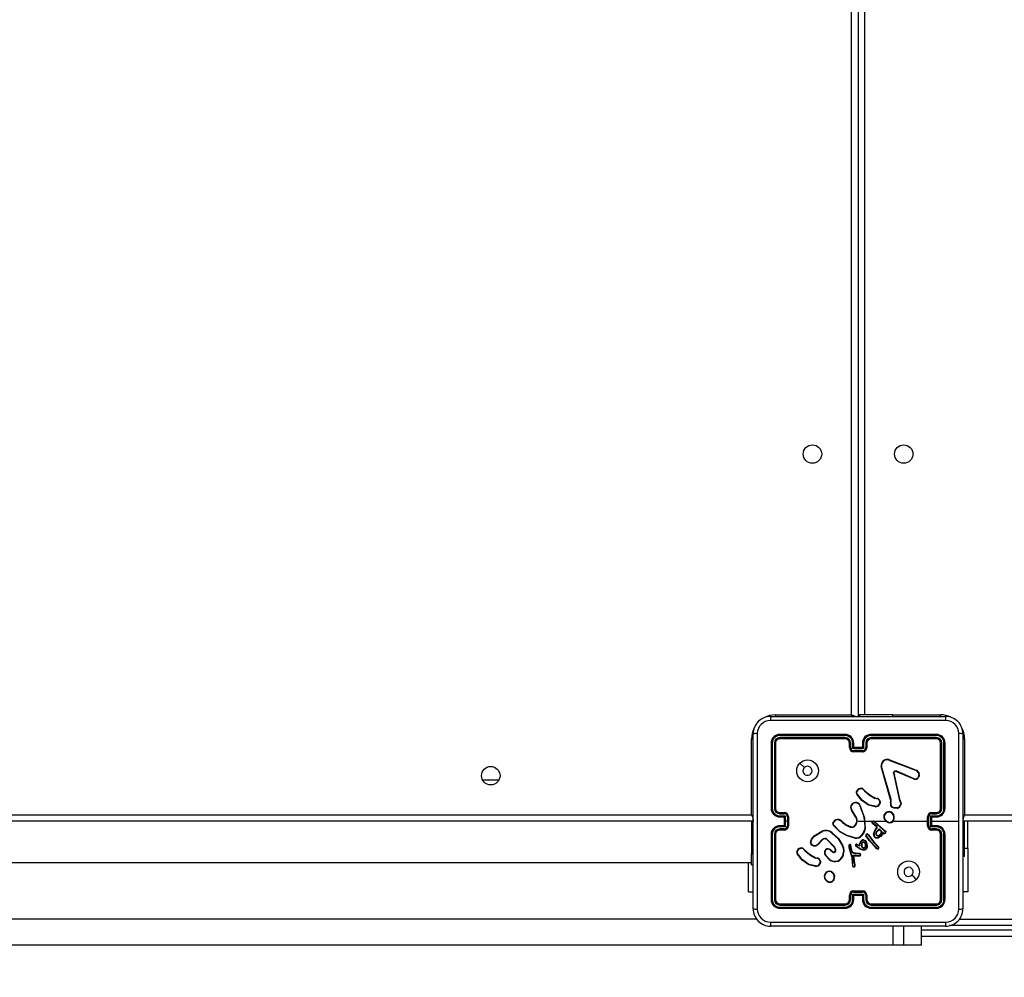
# Model space of a CAD drawing. Units: millimetres. Extents: x -4088 to -1533, y -1429 to -23.
# Drawn here: x -2403 to -2358, y -735 to -691 of the extents above; entities that cross this region are included whole.
import ezdxf

# ---------------------------------------------------------------- set-up
doc = ezdxf.new("R2010")
doc.units = ezdxf.units.MM
doc.header["$LTSCALE"] = 20
doc.header["$PDSIZE"] = -1
doc.layers.add('VP-DIM', color=7, linetype='Continuous')
doc.layers.add('VP-EQ', color=7, linetype='Continuous', true_color=0x8a3492)
doc.dimstyles.get("Standard").update_dxf_attribs({"dimtxt": 14, "dimasz": 20, "dimexe": 20, "dimexo": 50, "dimgap": 20, "dimtad": 0, "dimdec": 0, "dimzin": 0, "dimdsep": 46, "dimtxsty": 'Standard', "dimcen": -0.09, "dimadec": 0, "dimazin": 0, "dimtfac": 1, "dimtdec": 4, "dimtofl": 0, "dimtmove": 0, "dimatfit": 3, "dimfxl": 70, "dimfxlon": 1, "dimtolj": 1, "dimtzin": 0, "dimarcsym": 0})

# ---------------------------------------------------------------- blocks, each defined once
blk = doc.blocks.new('*D21')
at = {"layer": 'Defpoints', "color": 0}
for p in [(-1883.062, -43.19), (-3745.147, -801.421), (-1883.062, -839.171)]:
    blk.add_point(p, dxfattribs=at)
at = {"layer": 'VP-DIM', "color": 0, "lineweight": -2}
for p, q in [((-3745.147, -113.19), (-3745.147, -23.19)), ((-1883.062, -113.19), (-1883.062, -23.19)), ((-3725.147, -43.19), (-2857.438, -43.19)), ((-1903.062, -43.19), (-2770.771, -43.19))]:
    blk.add_line(p, q, dxfattribs=at)
at = {"layer": 'VP-DIM', "color": 0}
for points in [[(-3725.147, -39.856), (-3725.147, -46.523), (-3745.147, -43.19)], [(-1903.062, -46.523), (-1903.062, -39.856), (-1883.062, -43.19)]]:
    blk.add_solid(points, dxfattribs=at)
at = {"layer": 'VP-DIM', "color": 0, "insert": (-2814.105, -43.19), "char_height": 14, "attachment_point": 5}
blk.add_mtext('\\A1;1862', dxfattribs=at)
blk = doc.blocks.new('*D22')
at = {"layer": 'Defpoints', "color": 0}
for p in [(-2033.062, -143.871), (-3545.157, -800.668), (-2033.062, -838.421)]:
    blk.add_point(p, dxfattribs=at)
at = {"layer": 'VP-DIM', "color": 0, "lineweight": -2}
for p, q in [((-3545.157, -213.871), (-3545.157, -123.871)), ((-2033.062, -213.871), (-2033.062, -123.871)), ((-3525.157, -143.871), (-2830.11, -143.871)), ((-2053.062, -143.871), (-2748.11, -143.871))]:
    blk.add_line(p, q, dxfattribs=at)
at = {"layer": 'VP-DIM', "color": 0}
for points in [[(-3525.157, -140.538), (-3525.157, -147.205), (-3545.157, -143.871)], [(-2053.062, -147.205), (-2053.062, -140.538), (-2033.062, -143.871)]]:
    blk.add_solid(points, dxfattribs=at)
at = {"layer": 'VP-DIM', "color": 0, "insert": (-2789.11, -143.871), "char_height": 14, "attachment_point": 5}
blk.add_mtext('\\A1;1512', dxfattribs=at)
blk = doc.blocks.new('*D23')
at = {"layer": 'Defpoints', "color": 0}
for p in [(-2896.593, -447.427), (-2378.517, -1229.416), (-1684.067, -1229.416)]:
    blk.add_point(p, dxfattribs=at)
at = {"layer": 'VP-DIM', "color": 0, "lineweight": -2}
for p, q in [((-1754.067, -447.427), (-1664.067, -447.427)), ((-1684.067, -467.427), (-1684.067, -799.755)), ((-1684.067, -1209.416), (-1684.067, -877.088)), ((-1754.067, -1229.416), (-1664.067, -1229.416))]:
    blk.add_line(p, q, dxfattribs=at)
at = {"layer": 'VP-DIM', "color": 0}
for points in [[(-1680.734, -467.427), (-1687.401, -467.427), (-1684.067, -447.427)], [(-1687.401, -1209.416), (-1680.734, -1209.416), (-1684.067, -1229.416)]]:
    blk.add_solid(points, dxfattribs=at)
at = {"layer": 'VP-DIM', "color": 0, "insert": (-1684.067, -838.421), "char_height": 14, "attachment_point": 5, "rotation": 90}
blk.add_mtext('\\A1;782', dxfattribs=at)
blk = doc.blocks.new('*D24')
at = {"layer": 'Defpoints', "color": 0}
for p in [(-2919.417, -247.427), (-2401.417, -1429.416), (-1553.327, -1429.416)]:
    blk.add_point(p, dxfattribs=at)
at = {"layer": 'VP-DIM', "color": 0, "lineweight": -2}
for p, q in [((-1623.327, -247.427), (-1533.327, -247.427)), ((-1553.327, -267.427), (-1553.327, -797.421)), ((-1553.327, -1409.416), (-1553.327, -879.421)), ((-1623.327, -1429.416), (-1533.327, -1429.416))]:
    blk.add_line(p, q, dxfattribs=at)
at = {"layer": 'VP-DIM', "color": 0}
for points in [[(-1549.994, -267.427), (-1556.661, -267.427), (-1553.327, -247.427)], [(-1556.661, -1409.416), (-1549.994, -1409.416), (-1553.327, -1429.416)]]:
    blk.add_solid(points, dxfattribs=at)
at = {"layer": 'VP-DIM', "color": 0, "insert": (-1553.327, -838.421), "char_height": 14, "attachment_point": 5, "rotation": 90}
blk.add_mtext('\\A1;1182', dxfattribs=at)
blk = doc.blocks.new('1418x2')
at = {"layer": 'VP-EQ', "color": 0, "linetype": 'Continuous', "lineweight": 25}
for p, q in [((-611.511, -2218.047), (-611.511, -2154.647)), ((-611.211, -2154.647), (-611.211, -2218.122)), ((-610.911, -2154.647), (-610.911, -2218.047)), ((-615.236, -2218.122), (-607.186, -2218.122)), ((-615.011, -2218.047), (-611.511, -2218.047)), ((-615.011, -2218.047), (-615.011, -2218.123)), ((-611.14, -2218.047), (-611.211, -2218.047)), ((-611.14, -2218.047), (-611.14, -2218.122)), ((-609.611, -2218.047), (-611.14, -2218.047)), ((-609.611, -2218.122), (-609.611, -2218.047)), ((-609.611, -2218.047), (-607.411, -2218.047)), ((-607.411, -2218.123), (-607.411, -2218.047)), ((-616.036, -2226.972), (-616.036, -2218.922)), ((-611.811, -2218.994), (-614.813, -2218.994)), ((-611.811, -2218.947), (-614.811, -2218.947)), ((-607.611, -2218.947), (-610.611, -2218.947)), ((-607.608, -2218.994), (-610.61, -2218.994)), ((-606.386, -2218.922), (-606.386, -2226.972)), ((-616.111, -2222.647), (-616.111, -2219.147)), ((-616.111, -2219.147), (-616.035, -2219.147)), ((-615.211, -2219.347), (-615.211, -2222.347)), ((-615.163, -2219.345), (-615.163, -2222.347)), ((-615.063, -2219.345), (-615.063, -2222.347)), ((-615.011, -2219.347), (-615.011, -2222.347)), ((-611.811, -2219.095), (-614.813, -2219.094)), ((-611.811, -2219.147), (-614.811, -2219.147)), ((-611.611, -2219.547), (-611.611, -2219.347)), ((-611.561, -2219.545), (-611.561, -2219.345)), ((-611.461, -2219.595), (-611.461, -2219.345)), ((-611.411, -2219.547), (-611.411, -2219.347)), ((-611.011, -2219.347), (-611.011, -2219.547)), ((-610.961, -2219.345), (-610.961, -2219.595)), ((-610.861, -2219.345), (-610.861, -2219.545)), ((-610.811, -2219.347), (-610.811, -2219.547)), ((-607.611, -2219.147), (-610.611, -2219.147)), ((-607.608, -2219.094), (-610.61, -2219.095)), ((-607.411, -2222.347), (-607.411, -2219.347)), ((-607.358, -2222.347), (-607.358, -2219.345)), ((-607.258, -2222.347), (-607.258, -2219.345)), ((-607.211, -2222.347), (-607.211, -2219.347)), ((-606.387, -2219.147), (-606.311, -2219.147)), ((-606.311, -2219.147), (-606.311, -2222.647)), ((-610.961, -2219.595), (-611.461, -2219.595)), ((-611.411, -2219.547), (-611.411, -2219.547)), ((-611.011, -2219.547), (-611.411, -2219.547)), ((-611.011, -2219.695), (-611.411, -2219.695)), ((-611.011, -2219.747), (-611.411, -2219.747)), ((-611.011, -2219.547), (-611.011, -2219.547)), ((-613.889, -2220.269), (-613.684, -2220.473)), ((-609.694, -2221.944), (-610.127, -2220.423)), ((-609.801, -2220.125), (-608.568, -2220.588)), ((-609.795, -2220.107), (-608.562, -2220.57)), ((-609.714, -2221.95), (-610.147, -2220.429)), ((-609.579, -2220.727), (-609.328, -2221.934)), ((-609.559, -2220.724), (-609.309, -2221.93)), ((-608.634, -2221.003), (-609.471, -2220.647)), ((-608.627, -2220.984), (-609.463, -2220.628)), ((-608.486, -2220.648), (-608.419, -2220.759)), ((-608.471, -2220.636), (-608.401, -2220.752)), ((-627.736, -2221.047), (-628.486, -2221.047)), ((-610.993, -2221.474), (-610.916, -2221.551)), ((-610.978, -2221.461), (-610.902, -2221.537)), ((-610.73, -2222.183), (-610.738, -2222.202)), ((-610.421, -2222.274), (-610.738, -2222.202)), ((-610.419, -2222.254), (-610.73, -2222.183)), ((-610.36, -2221.912), (-610.422, -2221.894)), ((-610.414, -2221.876), (-610.357, -2221.893)), ((-610.343, -2221.915), (-610.36, -2221.912)), ((-610.357, -2221.893), (-610.343, -2221.895)), ((-610.215, -2222.099), (-610.24, -2222.162)), ((-610.196, -2222.103), (-610.224, -2222.172)), ((-609.717, -2222.095), (-609.707, -2222.039)), ((-609.706, -2222.017), (-609.714, -2221.95)), ((-609.707, -2222.039), (-609.706, -2222.017)), ((-609.698, -2222.101), (-609.687, -2222.04)), ((-609.686, -2222.017), (-609.694, -2221.944)), ((-609.687, -2222.04), (-609.686, -2222.017)), ((-609.328, -2221.934), (-609.293, -2222.016)), ((-609.309, -2221.93), (-609.277, -2222.005)), ((-680.311, -2222.647), (-616.111, -2222.647)), ((-614.813, -2222.597), (-614.613, -2222.597)), ((-614.811, -2222.547), (-614.611, -2222.547)), ((-611.328, -2222.738), (-611.52, -2222.432)), ((-611.311, -2222.726), (-611.503, -2222.421)), ((-611.116, -2222.27), (-611.096, -2222.331)), ((-611.096, -2222.267), (-611.078, -2222.322)), ((-607.811, -2222.547), (-607.611, -2222.547)), ((-607.809, -2222.597), (-607.608, -2222.597)), ((-606.311, -2222.647), (-542.111, -2222.647)), ((-616.011, -2222.947), (-680.411, -2222.947)), ((-616.111, -2222.947), (-616.111, -2223.184)), ((-614.813, -2222.697), (-614.563, -2222.697)), ((-614.811, -2222.747), (-614.611, -2222.747)), ((-614.611, -2222.747), (-614.611, -2222.747)), ((-614.611, -2222.747), (-614.611, -2223.147)), ((-614.563, -2222.697), (-614.563, -2222.947)), ((-614.563, -2222.947), (-614.563, -2223.197)), ((-614.463, -2222.947), (-614.563, -2222.947)), ((-614.463, -2222.747), (-614.463, -2222.947)), ((-614.463, -2222.947), (-614.463, -2223.147)), ((-614.411, -2222.747), (-614.411, -2223.147)), ((-612.365, -2222.997), (-612.252, -2222.879)), ((-612.348, -2223.008), (-612.242, -2222.896)), ((-611.957, -2222.97), (-611.928, -2222.999)), ((-611.941, -2222.957), (-611.915, -2222.984)), ((-611.211, -2222.947), (-610.917, -2222.947)), ((-610.917, -2222.947), (-610.906, -2223.272)), ((-610.897, -2222.947), (-610.542, -2222.947)), ((-610.366, -2223.193), (-610.552, -2223.053)), ((-610.354, -2223.177), (-610.539, -2223.038)), ((-610.472, -2222.947), (-609.918, -2222.947)), ((-610.472, -2222.973), (-610.061, -2223.341)), ((-610.458, -2222.959), (-610.048, -2223.325)), ((-609.608, -2222.947), (-608.011, -2222.947)), ((-608.011, -2223.147), (-608.011, -2222.747)), ((-607.959, -2223.147), (-607.959, -2222.747)), ((-607.859, -2222.697), (-607.608, -2222.697)), ((-607.859, -2223.197), (-607.859, -2222.697)), ((-607.811, -2222.747), (-607.611, -2222.747)), ((-607.811, -2222.747), (-607.811, -2222.747)), ((-607.811, -2223.147), (-607.811, -2222.747)), ((-607.811, -2222.947), (-606.574, -2222.947)), ((-542.011, -2222.947), (-606.411, -2222.947)), ((-606.311, -2223.018), (-606.386, -2223.018)), ((-606.311, -2223.018), (-606.311, -2222.947)), ((-606.311, -2224.547), (-606.311, -2223.018)), ((-606.162, -2224.197), (-606.162, -2222.947)), ((-616.111, -2223.184), (-616.111, -2224.447)), ((-616.111, -2223.184), (-616.036, -2223.184)), ((-615.211, -2223.547), (-615.211, -2226.547)), ((-615.163, -2223.547), (-615.163, -2226.549)), ((-615.063, -2223.547), (-615.063, -2226.549)), ((-615.011, -2223.547), (-615.011, -2226.547)), ((-614.563, -2223.197), (-614.813, -2223.197)), ((-614.613, -2223.297), (-614.813, -2223.297)), ((-614.611, -2223.147), (-614.811, -2223.147)), ((-614.611, -2223.347), (-614.811, -2223.347)), ((-614.611, -2223.147), (-614.611, -2223.147)), ((-613.233, -2223.618), (-612.874, -2223.398)), ((-613.221, -2223.634), (-612.867, -2223.417)), ((-610.734, -2223.602), (-610.762, -2223.563)), ((-610.746, -2223.551), (-610.718, -2223.59)), ((-610.718, -2223.59), (-610.492, -2223.889)), ((-610.405, -2223.308), (-610.347, -2223.229)), ((-610.388, -2223.319), (-610.331, -2223.24)), ((-610.373, -2223.425), (-610.245, -2223.291)), ((-610.355, -2223.205), (-610.366, -2223.193)), ((-610.358, -2223.437), (-610.244, -2223.316)), ((-610.347, -2223.216), (-610.355, -2223.205)), ((-610.338, -2223.194), (-610.354, -2223.177)), ((-610.331, -2223.205), (-610.338, -2223.194)), ((-610.245, -2223.291), (-610.104, -2223.429)), ((-610.244, -2223.316), (-610.126, -2223.433)), ((-610.052, -2223.472), (-610.098, -2223.548)), ((-610.044, -2223.497), (-610.081, -2223.559)), ((-610.061, -2223.341), (-610.005, -2223.381)), ((-610.01, -2223.488), (-610.052, -2223.472)), ((-610.048, -2223.325), (-609.994, -2223.364)), ((-610.017, -2223.506), (-610.044, -2223.497)), ((-610.005, -2223.381), (-609.961, -2223.409)), ((-609.994, -2223.364), (-609.951, -2223.392)), ((-607.608, -2223.197), (-607.859, -2223.197)), ((-607.611, -2223.147), (-607.811, -2223.147)), ((-607.811, -2223.147), (-607.811, -2223.147)), ((-607.611, -2223.347), (-607.811, -2223.347)), ((-607.608, -2223.297), (-607.809, -2223.297)), ((-607.411, -2226.547), (-607.411, -2223.547)), ((-607.358, -2226.549), (-607.358, -2223.547)), ((-607.258, -2226.549), (-607.258, -2223.547)), ((-607.211, -2226.547), (-607.211, -2223.547)), ((-612.862, -2223.78), (-613.07, -2223.995)), ((-612.849, -2223.794), (-613.055, -2224.008)), ((-612.311, -2224.134), (-612.639, -2223.791)), ((-612.295, -2224.122), (-612.627, -2223.776)), ((-611.36, -2223.721), (-611.715, -2223.621)), ((-611.356, -2223.702), (-611.709, -2223.603)), ((-611.497, -2224.339), (-611.56, -2224.048)), ((-611.478, -2224.335), (-611.541, -2224.041)), ((-611.273, -2224.017), (-611.203, -2224.047)), ((-611.266, -2223.998), (-611.194, -2224.029)), ((-611.203, -2224.047), (-611.137, -2224.082)), ((-611.194, -2224.029), (-611.15, -2224.052)), ((-611.15, -2224.052), (-611.129, -2223.954)), ((-611.137, -2224.082), (-611.109, -2223.959)), ((-611.129, -2223.954), (-611.067, -2223.841)), ((-611.109, -2223.959), (-611.051, -2223.853)), ((-610.68, -2223.84), (-610.85, -2223.61)), ((-610.664, -2223.828), (-610.832, -2223.6)), ((-610.734, -2223.602), (-610.508, -2223.902)), ((-610.462, -2224.084), (-610.68, -2223.84)), ((-610.448, -2224.071), (-610.664, -2223.828)), ((-610.508, -2223.902), (-610.299, -2224.123)), ((-610.492, -2223.889), (-610.283, -2224.11)), ((-616.111, -2224.447), (-616.036, -2224.447)), ((-616.111, -2224.947), (-616.111, -2224.447)), ((-613.736, -2224.219), (-613.659, -2224.296)), ((-613.72, -2224.206), (-613.645, -2224.282)), ((-612.48, -2224.28), (-612.395, -2224.354)), ((-612.466, -2224.265), (-612.381, -2224.339)), ((-612.25, -2224.258), (-612.311, -2224.134)), ((-612.232, -2224.252), (-612.295, -2224.122)), ((-611.639, -2224.146), (-611.519, -2224.566)), ((-611.62, -2224.142), (-611.499, -2224.562)), ((-611.493, -2224.349), (-611.497, -2224.339)), ((-611.459, -2224.401), (-611.493, -2224.349)), ((-611.476, -2224.338), (-611.478, -2224.335)), ((-611.442, -2224.389), (-611.476, -2224.338)), ((-611.436, -2224.394), (-611.44, -2224.414)), ((-611.335, -2224.437), (-611.44, -2224.414)), ((-611.33, -2224.417), (-611.436, -2224.394)), ((-611.329, -2224.438), (-611.335, -2224.437)), ((-611.328, -2224.418), (-611.33, -2224.417)), ((-611.146, -2224.445), (-611.329, -2224.438)), ((-611.144, -2224.425), (-611.328, -2224.418)), ((-611.212, -2224.164), (-611.314, -2224.087)), ((-611.201, -2224.148), (-611.302, -2224.071)), ((-611.088, -2224.241), (-611.212, -2224.164)), ((-611.079, -2224.223), (-611.201, -2224.148)), ((-610.996, -2224.273), (-611.088, -2224.241)), ((-610.991, -2224.253), (-611.079, -2224.223)), ((-610.341, -2224.207), (-610.462, -2224.084)), ((-610.328, -2224.192), (-610.448, -2224.071)), ((-610.299, -2224.123), (-610.28, -2224.152)), ((-610.283, -2224.11), (-610.262, -2224.141)), ((-606.162, -2224.197), (-606.311, -2224.197)), ((-606.162, -2224.197), (-606.162, -2226.197)), ((-680.311, -2224.847), (-616.111, -2224.847)), ((-616.26, -2226.197), (-616.26, -2224.847)), ((-616.111, -2224.947), (-616.036, -2224.947)), ((-613.166, -2225.021), (-613.481, -2224.946)), ((-613.164, -2225.002), (-613.473, -2224.929)), ((-613.103, -2224.657), (-613.165, -2224.639)), ((-613.156, -2224.621), (-613.1, -2224.637)), ((-613.086, -2224.66), (-613.103, -2224.657)), ((-613.1, -2224.637), (-613.085, -2224.639)), ((-612.958, -2224.844), (-612.979, -2224.902)), ((-612.938, -2224.847), (-612.961, -2224.91)), ((-612.544, -2224.702), (-612.709, -2224.524)), ((-612.53, -2224.688), (-612.694, -2224.512)), ((-611.519, -2224.566), (-611.506, -2224.621)), ((-611.506, -2224.621), (-611.48, -2224.856)), ((-611.499, -2224.562), (-611.487, -2224.618)), ((-611.487, -2224.618), (-611.46, -2224.854)), ((-611.48, -2224.856), (-611.467, -2224.991)), ((-611.448, -2224.987), (-611.46, -2224.854)), ((-611.43, -2224.511), (-611.334, -2224.511)), ((-611.365, -2224.971), (-611.43, -2224.511)), ((-611.407, -2224.53), (-611.335, -2224.531)), ((-611.407, -2224.53), (-611.407, -2224.53)), ((-611.345, -2224.97), (-611.407, -2224.53)), ((-611.335, -2224.531), (-611.151, -2224.545)), ((-611.334, -2224.511), (-611.15, -2224.526)), ((-606.386, -2224.547), (-606.311, -2224.547)), ((-611.467, -2224.991), (-611.457, -2225.021)), ((-611.448, -2224.987), (-611.439, -2225.013)), ((-611.367, -2224.991), (-611.365, -2224.971)), ((-611.347, -2224.991), (-611.345, -2224.97)), ((-612.478, -2225.757), (-612.508, -2225.758)), ((-612.481, -2225.738), (-612.505, -2225.739)), ((-616.26, -2226.197), (-616.036, -2226.197)), ((-611.461, -2226.299), (-610.961, -2226.299)), ((-611.461, -2226.549), (-611.461, -2226.299)), ((-611.411, -2226.147), (-611.011, -2226.147)), ((-611.411, -2226.199), (-611.011, -2226.199)), ((-610.961, -2226.299), (-610.961, -2226.549)), ((-606.162, -2226.197), (-606.386, -2226.197)), ((-614.811, -2226.747), (-611.811, -2226.747)), ((-611.611, -2226.547), (-611.611, -2226.347)), ((-611.561, -2226.549), (-611.561, -2226.349)), ((-611.411, -2226.547), (-611.411, -2226.347)), ((-611.411, -2226.347), (-611.411, -2226.347)), ((-611.411, -2226.347), (-611.011, -2226.347)), ((-611.011, -2226.347), (-611.011, -2226.547)), ((-611.011, -2226.347), (-611.011, -2226.347)), ((-610.861, -2226.349), (-610.861, -2226.549)), ((-610.811, -2226.347), (-610.811, -2226.547)), ((-610.611, -2226.747), (-607.611, -2226.747)), ((-614.813, -2226.8), (-611.811, -2226.799)), ((-614.813, -2226.9), (-611.811, -2226.9)), ((-614.811, -2226.947), (-611.811, -2226.947)), ((-610.611, -2226.947), (-607.611, -2226.947)), ((-610.61, -2226.799), (-607.608, -2226.8)), ((-610.61, -2226.9), (-607.608, -2226.9)), ((-615.863, -2227.447), (-680.559, -2227.447)), ((-606.559, -2227.447), (-596.658, -2227.447)), ((-607.186, -2227.772), (-615.236, -2227.772)), ((-609.592, -2228.647), (-609.592, -2227.772)), ((-609.103, -2228.647), (-609.103, -2227.772)), ((-608.297, -2228.647), (-608.297, -2227.772)), ((-608.296, -2228.647), (-608.296, -2227.772)), ((-608.296, -2227.947), (-596.667, -2227.947)), ((-596.667, -2227.747), (-606.997, -2227.747)), ((-596.658, -2228.247), (-608.296, -2228.247)), ((-609.592, -2228.647), (-688.723, -2228.647)), ((-609.103, -2228.647), (-609.592, -2228.647)), ((-608.297, -2228.647), (-609.103, -2228.647)), ((-608.296, -2228.647), (-608.297, -2228.647))]:
    blk.add_line(p, q, dxfattribs=at)
at = {"layer": 'VP-EQ', "color": 0, "linetype": 'Continuous', "lineweight": 25, "flags": 128}
for points in [[(-611.511, -2218.047), (-611.491, -2218.106), (-611.485, -2218.125)], [(-611.511, -2218.047), (-611.452, -2218.067), (-611.396, -2218.085), (-611.344, -2218.103), (-611.299, -2218.118), (-611.279, -2218.124)], [(-607.175, -2218.31), (-609.865, -2218.31), (-612.557, -2218.31), (-615.247, -2218.31)], [(-615.848, -2218.911), (-615.848, -2221.601), (-615.848, -2224.293), (-615.848, -2226.983)], [(-606.574, -2222.947), (-606.574, -2220.928), (-606.574, -2218.911)], [(-609.579, -2220.727), (-609.58, -2220.711), (-609.578, -2220.695)], [(-609.559, -2220.701), (-609.561, -2220.712), (-609.559, -2220.724)], [(-609.515, -2220.626), (-609.489, -2220.622), (-609.463, -2220.628)], [(-609.471, -2220.647), (-609.489, -2220.643), (-609.509, -2220.646)], [(-608.568, -2220.588), (-608.523, -2220.612), (-608.486, -2220.648)], [(-608.562, -2220.57), (-608.511, -2220.597), (-608.471, -2220.636)], [(-610.738, -2222.202), (-611.041, -2221.982), (-611.271, -2221.695)], [(-610.73, -2222.183), (-611.025, -2221.968), (-611.254, -2221.684)], [(-610.916, -2221.551), (-610.685, -2221.746), (-610.422, -2221.894)], [(-610.902, -2221.537), (-610.674, -2221.729), (-610.414, -2221.876)], [(-610.215, -2222.099), (-610.217, -2222.036), (-610.241, -2221.978)], [(-610.223, -2221.969), (-610.197, -2222.033), (-610.196, -2222.103)], [(-609.293, -2222.016), (-609.262, -2222.082), (-609.251, -2222.154)], [(-609.277, -2222.005), (-609.243, -2222.078), (-609.231, -2222.157)], [(-616.111, -2222.647), (-616.091, -2222.706), (-616.073, -2222.762), (-616.055, -2222.814), (-616.04, -2222.859), (-616.034, -2222.879)], [(-616.111, -2222.647), (-616.052, -2222.667), (-616.033, -2222.673)], [(-611.096, -2222.331), (-610.981, -2222.632), (-610.917, -2222.947)], [(-611.078, -2222.322), (-610.923, -2222.786), (-610.886, -2223.274)], [(-609.406, -2222.35), (-609.543, -2222.345), (-609.67, -2222.294)], [(-609.41, -2222.33), (-609.538, -2222.325), (-609.657, -2222.278)], [(-606.389, -2222.673), (-606.369, -2222.667), (-606.311, -2222.647)], [(-606.388, -2222.879), (-606.382, -2222.859), (-606.366, -2222.814), (-606.349, -2222.762), (-606.33, -2222.706), (-606.311, -2222.647)], [(-611.928, -2222.999), (-611.758, -2223.12), (-611.569, -2223.211)], [(-611.915, -2222.984), (-611.749, -2223.102), (-611.562, -2223.192)], [(-611.397, -2223.178), (-611.327, -2223.115), (-611.281, -2223.033)], [(-611.387, -2223.196), (-611.312, -2223.128), (-611.262, -2223.039)], [(-606.574, -2226.983), (-606.574, -2224.966), (-606.574, -2222.947)], [(-612.416, -2223.485), (-612.132, -2223.752), (-611.924, -2224.081)], [(-612.403, -2223.469), (-612.116, -2223.739), (-611.906, -2224.072)], [(-611.715, -2223.621), (-612.051, -2223.434), (-612.332, -2223.158)], [(-611.709, -2223.603), (-612.044, -2223.414), (-612.318, -2223.144)], [(-610.906, -2223.272), (-610.955, -2223.441), (-611.049, -2223.588)], [(-610.886, -2223.274), (-610.936, -2223.448), (-611.034, -2223.601)], [(-610.497, -2223.531), (-610.463, -2223.414), (-610.405, -2223.308)], [(-610.477, -2223.534), (-610.445, -2223.422), (-610.388, -2223.319)], [(-610.098, -2223.548), (-610.177, -2223.627), (-610.274, -2223.682)], [(-610.081, -2223.559), (-610.161, -2223.64), (-610.267, -2223.7)], [(-609.961, -2223.409), (-609.953, -2223.416), (-609.948, -2223.426)], [(-609.951, -2223.392), (-609.938, -2223.404), (-609.929, -2223.419)], [(-613.408, -2223.905), (-613.356, -2223.765), (-613.233, -2223.618)], [(-613.281, -2224.068), (-613.342, -2224.037), (-613.39, -2223.988)], [(-613.389, -2223.909), (-613.329, -2223.757), (-613.221, -2223.634)], [(-613.275, -2224.05), (-613.33, -2224.021), (-613.374, -2223.976)], [(-611.014, -2224.155), (-611.041, -2224.103), (-611.057, -2224.048)], [(-610.997, -2224.144), (-611.023, -2224.096), (-611.037, -2224.044)], [(-610.968, -2223.816), (-610.931, -2223.827), (-610.9, -2223.85)], [(-610.965, -2223.796), (-610.922, -2223.809), (-610.885, -2223.836)], [(-610.911, -2223.942), (-610.89, -2223.995), (-610.885, -2224.051)], [(-610.9, -2223.85), (-610.852, -2223.913), (-610.822, -2223.985)], [(-610.894, -2223.932), (-610.87, -2223.99), (-610.865, -2224.052)], [(-610.885, -2223.836), (-610.838, -2223.897), (-610.802, -2223.98)], [(-610.822, -2223.985), (-610.809, -2224.069), (-610.816, -2224.153)], [(-610.802, -2223.98), (-610.789, -2224.068), (-610.797, -2224.157)], [(-613.481, -2224.946), (-613.781, -2224.728), (-614.013, -2224.44)], [(-613.473, -2224.929), (-613.768, -2224.713), (-613.997, -2224.429)], [(-613.659, -2224.296), (-613.428, -2224.491), (-613.165, -2224.639)], [(-613.645, -2224.282), (-613.416, -2224.474), (-613.156, -2224.621)], [(-612.73, -2224.325), (-612.717, -2224.294), (-612.695, -2224.268)], [(-611.634, -2224.049), (-611.642, -2224.097), (-611.639, -2224.146)], [(-611.614, -2224.055), (-611.622, -2224.098), (-611.62, -2224.142)], [(-611.436, -2224.394), (-611.44, -2224.392), (-611.442, -2224.389)], [(-611.329, -2224.438), (-611.329, -2224.429), (-611.329, -2224.422), (-611.328, -2224.419), (-611.328, -2224.418)], [(-610.895, -2224.269), (-610.945, -2224.278), (-610.996, -2224.273)], [(-610.903, -2224.251), (-610.947, -2224.259), (-610.991, -2224.253)], [(-610.885, -2224.051), (-610.892, -2224.1), (-610.907, -2224.137)], [(-610.865, -2224.052), (-610.872, -2224.1), (-610.888, -2224.146)], [(-612.958, -2224.844), (-612.96, -2224.781), (-612.984, -2224.723)], [(-612.966, -2224.713), (-612.94, -2224.778), (-612.938, -2224.847)], [(-608.532, -2225.625), (-608.635, -2225.523), (-608.737, -2225.421)], [(-615.247, -2227.584), (-612.557, -2227.584), (-609.865, -2227.584), (-607.175, -2227.584)]]:
    blk.add_lwpolyline(points, dxfattribs=at)
at = {"layer": 'VP-EQ', "color": 0, "linetype": 'Continuous', "lineweight": 25}
for centre, radius in [((-613.311, -2206.047), 0.425), ((-609.111, -2206.047), 0.425), ((-628.111, -2220.847), 0.425), ((-613.536, -2220.622), 0.5), ((-608.886, -2225.272), 0.5)]:
    blk.add_circle(centre, radius, dxfattribs=at)
for centre, radius, start, end in [((-615.236, -2218.922), 0.8, 89.9995, 180.0005), ((-615.011, -2219.147), 1.1, 90, 118.7496), ((-614.38, -2218.265), 0.868, 170.5157, 182.9477), ((-607.411, -2219.147), 1.1, 64.8905, 90), ((-608.041, -2218.265), 0.867, 357.0489, 9.495), ((-607.186, -2218.922), 0.8, 359.9986, 90.0022), ((-615.246, -2218.912), 0.602, 90.0602, 179.9398), ((-607.176, -2218.912), 0.602, 0.0591, 89.9398), ((-615.011, -2219.147), 1.1, 154.8912, 180), ((-615.893, -2219.778), 0.868, 87.0524, 99.4842), ((-614.811, -2219.347), 0.4, 89.9991, 180.0009), ((-614.812, -2219.346), 0.351, 90.1713, 179.8287), ((-614.586, -2218.982), 0.228, 171.1713, 183.1269), ((-611.811, -2219.347), 0.4, 0.0007, 90.001), ((-610.274, -2218.983), 1.538, 178.6554, 180.423), ((-611.812, -2219.346), 0.351, 0.1699, 89.8281), ((-610.611, -2219.347), 0.4, 89.997, 180.0013), ((-610.609, -2219.346), 0.351, 90.17, 179.8339), ((-612.13, -2218.983), 1.519, 359.5806, 1.3697), ((-607.834, -2218.982), 0.226, 356.8485, 8.8821), ((-607.611, -2219.347), 0.4, 359.9991, 90.0009), ((-607.609, -2219.346), 0.351, 0.144, 89.8579), ((-606.529, -2219.778), 0.868, 80.5158, 92.948), ((-607.411, -2219.147), 1.1, 0, 28.7455), ((-615.176, -2219.572), 0.227, 86.8758, 98.8533), ((-614.812, -2219.345), 0.251, 90.1757, 179.8243), ((-615.051, -2219.655), 0.31, 82.5559, 92.272), ((-614.811, -2219.347), 0.2, 89.9974, 180.0026), ((-614.504, -2219.107), 0.31, 177.7002, 187.4447), ((-611.812, -2219.345), 0.251, 0.1766, 89.8234), ((-610.028, -2219.108), 1.783, 179.573, 181.2598), ((-611.811, -2219.347), 0.2, 359.9968, 90.0032), ((-611.573, -2219.616), 0.272, 87.3947, 97.9237), ((-611.449, -2219.62), 0.276, 82.142, 92.5775), ((-610.973, -2219.621), 0.276, 87.4218, 97.8562), ((-610.61, -2219.345), 0.251, 90.1723, 179.8304), ((-610.848, -2219.615), 0.271, 82.0661, 92.6117), ((-610.611, -2219.347), 0.2, 89.9988, 179.9977), ((-612.306, -2219.108), 1.695, 358.6836, 0.4576), ((-607.916, -2219.107), 0.308, 352.5169, 2.3122), ((-607.611, -2219.347), 0.2, 0.0008, 89.9992), ((-607.609, -2219.345), 0.251, 0.1758, 89.8242), ((-607.371, -2219.655), 0.311, 87.7295, 97.4414), ((-607.246, -2219.572), 0.227, 81.1416, 93.1264), ((-611.572, -2219.859), 0.314, 87.9411, 97.0487), ((-611.411, -2219.547), 0.2, 180.0021, 270.0014), ((-611.41, -2219.544), 0.151, 180.1712, 269.8288), ((-610.95, -2220.079), 0.704, 130.874, 136.5186), ((-606.647, -2219.71), 4.763, 179.818, 180.4443), ((-611.011, -2219.544), 0.151, 270.1757, 359.8243), ((-611.011, -2219.547), 0.2, 269.9956, 0.0044), ((-611.473, -2220.081), 0.706, 43.5031, 49.1315), ((-615.965, -2219.707), 4.955, 359.5415, 0.1437), ((-610.849, -2219.858), 0.313, 82.9448, 92.0618), ((-613.536, -2220.622), 0.21, 180.0101, 135.0032), ((-609.875, -2220.373), 0.278, 73.3145, 191.5645), ((-610.085, -2220.615), 0.197, 102.2727, 108.2317), ((-609.874, -2220.372), 0.258, 73.4615, 191.3996), ((-610.567, -2219.862), 0.81, 341.0651, 342.4247), ((-613.536, -2220.622), 0.21, 134.9935, 180.0197), ((-609.534, -2220.916), 0.194, 97.5095, 103.282), ((-609.482, -2220.719), 0.0988, 109.611, 166.0473), ((-609.61, -2220.847), 0.155, 70.8298, 78.1442), ((-609.484, -2220.719), 0.0777, 109.2788, 166.3804), ((-609.691, -2220.693), 0.188, 14.4818, 20.7171), ((-610.064, -2220.377), 0.651, 335.5351, 337.3573), ((-608.578, -2220.822), 0.19, 252.6771, 21.6589), ((-608.577, -2220.822), 0.17, 253.015, 21.5576), ((-608.793, -2220.499), 0.242, 338.4263, 342.9701), ((-605.328, -2224.605), 5.063, 128.373, 128.5889), ((-608.074, -2221.599), 0.908, 111.0987, 112.3051), ((-608.897, -2220.889), 0.287, 336.5736, 340.7172), ((-611.173, -2221.618), 0.125, 145.4485, 218.0857), ((-611.172, -2221.618), 0.105, 145.2099, 218.6135), ((-611.059, -2221.677), 0.252, 91.169, 149.0105), ((-611.478, -2221.89), 0.397, 56.5137, 59.3733), ((-610.896, -2222.203), 0.631, 124.5659, 126.3993), ((-611.057, -2221.681), 0.236, 91.4112, 148.666), ((-624.037, -2222.436), 13.012, 4.3687, 4.4553), ((-611.053, -2221.519), 0.0943, 37.5402, 97.0269), ((-611.053, -2221.519), 0.0744, 36.645, 97.7166), ((-610.675, -2221.832), 0.478, 129.2216, 131.5916), ((-610.421, -2222.045), 0.7, 133.4333, 135.0493), ((-611.325, -2222.306), 0.232, 9.7895, 212.7815), ((-611.325, -2222.306), 0.212, 9.7899, 212.8138), ((-611.805, -2221.269), 1.518, 335.6831, 336.4271), ((-610.404, -2222.064), 0.211, 265.4337, 329.1633), ((-610.404, -2222.064), 0.191, 265.4931, 329.1027), ((-611.073, -2221.808), 0.721, 351.6866, 353.2567), ((-611.53, -2221.863), 1.187, 357.5248, 358.4827), ((-610.337, -2222.019), 0.125, 23.9159, 92.4195), ((-610.337, -2222.019), 0.105, 23.2063, 93.2954), ((-609.629, -2223.119), 1.295, 117.3181, 118.1926), ((-610.459, -2222.536), 0.433, 57.1259, 59.758), ((-610.289, -2222.514), 0.422, 77.2428, 79.9346), ((-609.528, -2222.156), 0.198, 162.128, 224.1745), ((-609.813, -2222.443), 0.362, 71.374, 74.5889), ((-609.481, -2222.711), 0.796, 105.5093, 106.979), ((-609.714, -2222.552), 0.512, 86.9828, 89.2592), ((-609.71, -2222.473), 0.456, 86.8767, 89.4324), ((-609.527, -2222.155), 0.179, 162.1813, 223.3494), ((-609.504, -2222.084), 0.263, 291.0209, 344.5769), ((-609.502, -2222.088), 0.279, 290.115, 345.5684), ((-609.206, -2222.493), 0.572, 100.3395, 102.2941), ((-610.169, -2220.709), 1.573, 303.8215, 304.531), ((-609.319, -2222.706), 0.556, 80.8874, 82.921), ((-614.811, -2222.347), 0.4, 179.9997, 269.9986), ((-615.175, -2223.885), 1.538, 89.577, 91.3443), ((-614.812, -2222.346), 0.351, 180.173, 269.8309), ((-614.812, -2222.346), 0.251, 180.1727, 269.83), ((-615.05, -2224.1), 1.754, 88.7262, 90.4408), ((-614.811, -2222.347), 0.2, 179.9949, 270.0051), ((-614.54, -2222.584), 0.273, 172.118, 182.5897), ((-614.298, -2222.586), 0.316, 172.9908, 182.0456), ((-614.613, -2222.747), 0.151, 0.1759, 89.8241), ((-614.611, -2222.747), 0.2, 359.9985, 89.9981), ((-612.777, -2220.458), 2.34, 302.4985, 302.9884), ((-610.961, -2223.142), 0.886, 98.8053, 100.0969), ((-610.643, -2223.259), 1.033, 114.9334, 116.0261), ((-611.013, -2222.212), 0.595, 354.0094, 355.9513), ((-609.805, -2222.734), 0.227, 143.7563, 218.1321), ((-609.804, -2222.734), 0.207, 143.8037, 218.308), ((-609.791, -2222.738), 0.24, 68.1275, 144.883), ((-610.554, -2223.426), 1.001, 54.3808, 55.5354), ((-609.791, -2222.738), 0.22, 68.3544, 144.8197), ((-610.055, -2222.381), 0.378, 336.2171, 339.218), ((-609.815, -2222.764), 0.253, 348.7609, 65.4344), ((-609.814, -2222.763), 0.272, 348.8609, 65.6406), ((-610.956, -2221.219), 1.676, 320.121, 320.8222), ((-609.684, -2222.403), 0.283, 10.8045, 14.8851), ((-607.811, -2222.747), 0.2, 90.0085, 179.9915), ((-607.808, -2222.747), 0.151, 90.1758, 179.8197), ((-608.122, -2222.586), 0.313, 357.9488, 7.0696), ((-607.611, -2222.347), 0.4, 270.0017, 360), ((-607.611, -2222.347), 0.2, 269.9972, 0.0028), ((-607.882, -2222.585), 0.273, 357.4436, 7.9034), ((-607.609, -2222.346), 0.351, 270.141, 359.8571), ((-607.609, -2222.346), 0.251, 270.1754, 359.8218), ((-607.372, -2224.102), 1.755, 89.5594, 91.2732), ((-607.247, -2223.884), 1.538, 88.6554, 90.423), ((-614.537, -2222.709), 0.277, 177.4191, 187.833), ((-614.072, -2223.214), 0.713, 133.518, 139.0888), ((-614.45, -2227.877), 5.13, 89.565, 90.1464), ((-612.258, -2223.059), 0.124, 149.9174, 233.3489), ((-611.986, -2222.424), 0.687, 236.5542, 238.2073), ((-612.258, -2223.059), 0.104, 150.4719, 234.6687), ((-612.15, -2223.128), 0.27, 39.3812, 112.3189), ((-610.955, -2222.166), 1.481, 208.7951, 209.5719), ((-612.15, -2223.129), 0.25, 39.4737, 111.6333), ((-611.056, -2224.061), 1.415, 128.7244, 129.5391), ((-610.983, -2223.797), 1.237, 138.889, 139.8199), ((-606.129, -2230.377), 9.24, 124.1108, 124.2349), ((-611.591, -2222.931), 0.327, 341.834, 36.1947), ((-611.597, -2222.931), 0.352, 342.1878, 35.6774), ((-610.96, -2222.133), 0.955, 250.3817, 251.5827), ((-610.507, -2223.004), 0.0667, 42.6317, 227.3538), ((-610.507, -2223.004), 0.0467, 41.5268, 226.2696), ((-612.528, -2221.36), 2.602, 319.3987, 319.8411), ((-611.121, -2222.32), 0.921, 314.8398, 316.0807), ((-610.493, -2222.124), 0.907, 304.2003, 305.4799), ((-609.725, -2222.711), 0.305, 212.3403, 265.0731), ((-609.722, -2222.707), 0.289, 212.5176, 264.3608), ((-609.769, -2222.792), 0.203, 275.1153, 354.1611), ((-609.769, -2222.793), 0.223, 274.533, 354.0234), ((-610.036, -2222.999), 0.285, 356.861, 0.8924), ((-609.715, -2223.829), 1.027, 80.6238, 81.72), ((-607.972, -2227.885), 5.138, 89.8539, 90.4346), ((-608.339, -2223.203), 0.698, 40.8357, 46.529), ((-607.883, -2222.709), 0.275, 352.0989, 2.5947), ((-614.811, -2223.547), 0.4, 90.0014, 180.0003), ((-615.175, -2222.009), 1.538, 268.6557, 270.423), ((-614.812, -2223.548), 0.351, 90.1664, 179.8297), ((-614.812, -2223.548), 0.251, 90.17, 179.8273), ((-615.05, -2221.765), 1.782, 269.5729, 271.2601), ((-614.811, -2223.547), 0.2, 89.9981, 180.0053), ((-614.537, -2223.185), 0.277, 172.1656, 182.5824), ((-614.541, -2223.31), 0.273, 177.4084, 187.8851), ((-614.613, -2223.147), 0.151, 270.1759, 359.8241), ((-614.298, -2223.308), 0.315, 177.9507, 187.0141), ((-614.611, -2223.147), 0.2, 269.9933, 0.0067), ((-614.075, -2222.683), 0.708, 220.8852, 226.4944), ((-614.45, -2217.808), 5.34, 269.865, 270.4236), ((-612.699, -2223.829), 0.465, 50.6005, 112.2306), ((-612.545, -2223.277), 0.351, 200.1867, 203.4415), ((-612.699, -2223.83), 0.446, 50.5798, 112.1414), ((-611.559, -2224.143), 1.08, 141.4131, 142.4882), ((-614.297, -2221.263), 2.73, 316.0448, 316.4648), ((-609.965, -2223.767), 1.698, 160.2141, 160.8907), ((-611.496, -2222.985), 0.237, 252.0896, 297.2991), ((-611.496, -2222.987), 0.215, 251.9658, 297.2767), ((-613.629, -2224.485), 2.587, 29.8996, 30.3432), ((-611.308, -2223.36), 0.345, 261.9602, 318.6627), ((-610.068, -2222.462), 1.493, 228.9424, 229.7061), ((-610.759, -2221.777), 1.503, 264.3813, 265.1432), ((-610.795, -2223.586), 0.06, 36.0765, 202.9286), ((-610.794, -2223.587), 0.04, 36.0104, 199.8809), ((-611.224, -2222.923), 0.789, 305.8432, 307.2958), ((-610.981, -2223.258), 0.424, 305.7299, 308.4332), ((-610.338, -2223.558), 0.161, 170.2595, 231.1956), ((-610.35, -2222.75), 0.794, 259.3701, 260.8258), ((-610.337, -2223.558), 0.142, 170.3005, 230.7891), ((-610.963, -2224.105), 0.974, 53.8568, 55.0442), ((-610.288, -2223.503), 0.116, 137.2574, 218.9168), ((-610.289, -2223.503), 0.0955, 136.4076, 218.9141), ((-610.953, -2222.884), 0.9, 309.7135, 310.9843), ((-610.293, -2223.503), 0.112, 220.514, 301.4119), ((-610.917, -2224.098), 0.866, 49.7802, 51.0936), ((-610.923, -2222.753), 0.71, 321.6733, 323.2933), ((-610.293, -2223.503), 0.0918, 220.5166, 302.0041), ((-610.758, -2222.597), 0.73, 303.4847, 305.0635), ((-610.728, -2222.64), 0.691, 303.4399, 305.1083), ((-610.356, -2223.222), 0.0105, 324.0139, 34.638), ((-611.258, -2224.505), 1.568, 53.763, 54.5007), ((-610.356, -2223.222), 0.0306, 324.0404, 34.6443), ((-611.542, -2223.325), 1.298, 0.4044, 1.508), ((-610.35, -2223.375), 0.231, 297.0605, 345.5637), ((-611.554, -2224.343), 1.515, 29.4122, 30.178), ((-610.352, -2223.373), 0.255, 297.5899, 347.448), ((-610.26, -2222.713), 0.733, 280.5273, 282.2726), ((-613.376, -2228.426), 5.878, 55.9067, 56.0991), ((-610.439, -2223.033), 0.488, 320.8974, 323.2385), ((-610.524, -2223.649), 0.504, 17.6473, 20.5687), ((-609.994, -2223.441), 0.0686, 250.8862, 19.0277), ((-610.396, -2223.355), 0.408, 338.3014, 341.107), ((-609.994, -2223.442), 0.0487, 251.0438, 19.0114), ((-610.36, -2223.136), 0.431, 325.3844, 328.0336), ((-610.272, -2223.204), 0.372, 326.6078, 329.6791), ((-610.103, -2222.961), 0.49, 288.4371, 290.7497), ((-607.971, -2217.798), 5.349, 269.5768, 270.1347), ((-607.811, -2223.147), 0.2, 180.0033, 270.0001), ((-607.808, -2223.147), 0.151, 180.1803, 269.8242), ((-608.351, -2222.679), 0.714, 313.5384, 319.0969), ((-608.121, -2223.308), 0.313, 352.9255, 2.0549), ((-607.882, -2223.185), 0.274, 357.4009, 7.9055), ((-607.611, -2223.547), 0.4, 359.9994, 89.9989), ((-607.881, -2223.309), 0.273, 352.0916, 2.5601), ((-607.611, -2223.547), 0.2, 360, 89.9966), ((-607.61, -2223.548), 0.351, 0.1703, 89.8316), ((-607.609, -2223.548), 0.251, 0.1766, 89.8261), ((-607.372, -2221.764), 1.783, 268.7402, 270.4272), ((-607.247, -2222.01), 1.537, 269.5766, 271.3449), ((-613.305, -2223.926), 0.105, 168.3391, 215.9885), ((-613.334, -2223.62), 0.294, 255.4368, 259.2399), ((-613.304, -2223.926), 0.0862, 168.5981, 215.7326), ((-612.737, -2224.861), 1.09, 125.7755, 126.7965), ((-613.213, -2223.869), 0.211, 251.0203, 318.7616), ((-613.214, -2223.869), 0.191, 251.1024, 318.6821), ((-613.07, -2223.505), 0.199, 214.8435, 220.5499), ((-612.919, -2223.83), 0.223, 227.5865, 232.7677), ((-612.742, -2223.918), 0.183, 50.937, 130.9471), ((-612.733, -2223.671), 0.169, 219.9814, 226.803), ((-612.742, -2223.917), 0.163, 50.8516, 130.9358), ((-611.718, -2224.527), 1.179, 140.4123, 141.3663), ((-610.774, -2223.926), 0.99, 160.9245, 162.0752), ((-611.586, -2224.063), 0.05, 26.3073, 163.4199), ((-611.586, -2224.064), 0.03, 30.4504, 163.1493), ((-611.622, -2223.854), 0.204, 287.8545, 293.5796), ((-611.306, -2223.366), 0.359, 261.2615, 319.1557), ((-606.628, -2224.732), 4.839, 167.7036, 167.9391), ((-611.283, -2224.046), 0.0513, 70.1114, 232.8568), ((-611.283, -2224.046), 0.0313, 71.2638, 233.4349), ((-615.22, -2222.457), 4.244, 338.4381, 338.7113), ((-611.422, -2223.932), 0.247, 332.2538, 336.9414), ((-610.907, -2223.241), 0.747, 252.737, 254.2808), ((-610.98, -2223.901), 0.106, 81.9699, 145.7978), ((-610.655, -2223.299), 0.681, 232.7915, 234.4858), ((-610.901, -2224.018), 0.159, 145.933, 190.7539), ((-611.3, -2222.699), 1.371, 280.2223, 281.0589), ((-610.98, -2223.901), 0.0861, 81.9938, 146.1465), ((-610.903, -2224.017), 0.137, 145.8176, 191.1339), ((-610.964, -2223.978), 0.084, 33.573, 144.141), ((-610.794, -2223.601), 0.406, 233.9723, 236.7767), ((-610.964, -2223.978), 0.0638, 33.7605, 144.0359), ((-614.239, -2223.367), 3.302, 352.1833, 352.5334), ((-611.939, -2222.271), 1.962, 301.5944, 302.1769), ((-611.397, -2223.339), 0.713, 314.2166, 315.8315), ((-610.811, -2223.659), 0.0625, 109.3306, 127.9173), ((-610.936, -2223.544), 0.456, 284.6047, 287.117), ((-611.085, -2223.313), 0.666, 307.5804, 309.3019), ((-610.862, -2223.477), 0.553, 309.8875, 311.9653), ((-610.867, -2223.349), 0.543, 321.966, 324.0756), ((-610.337, -2223.532), 0.182, 236.1917, 292.8265), ((-610.337, -2223.529), 0.165, 236.9685, 292.4484), ((-610.587, -2223.817), 0.341, 20.0621, 23.3867), ((-613.915, -2224.363), 0.125, 145.4343, 218.0906), ((-613.915, -2224.363), 0.105, 145.188, 218.6357), ((-613.801, -2224.422), 0.252, 91.1657, 149.0138), ((-613.918, -2224.166), 0.161, 231.7051, 238.6932), ((-620.216, -2215.593), 10.805, 305.0369, 305.139), ((-613.802, -2224.423), 0.233, 90.9523, 149.1249), ((-613.795, -2224.263), 0.0943, 37.5339, 97.0276), ((-613.628, -2224.173), 0.178, 179.058, 185.585), ((-613.796, -2224.264), 0.0744, 36.645, 97.7166), ((-613.213, -2224.814), 0.792, 129.8223, 131.3232), ((-613.186, -2224.768), 0.669, 133.3664, 135.1394), ((-613.042, -2224.135), 0.248, 159.8992, 164.4226), ((-612.539, -2224.384), 0.22, 162.7911, 219.492), ((-612.615, -2224.358), 0.14, 131.3712, 163.6689), ((-612.682, -2224.145), 0.186, 248.9492, 255.0343), ((-612.539, -2224.384), 0.201, 162.7911, 219.4955), ((-612.593, -2224.388), 0.177, 44.0292, 130.2189), ((-612.484, -2224.083), 0.281, 217.374, 221.4594), ((-612.593, -2224.389), 0.158, 43.88, 129.9876), ((-610.186, -2226.447), 3.156, 136.254, 136.6255), ((-612.326, -2224.283), 0.0989, 225.7696, 18.0866), ((-614.516, -2222.387), 2.893, 317.1598, 317.5649), ((-612.325, -2224.283), 0.0789, 225.3486, 18.0433), ((-612.879, -2223.308), 1.002, 304.5274, 305.6504), ((-612.348, -2223.921), 0.351, 286.1383, 289.3484), ((-612.225, -2223.427), 0.719, 294.7024, 296.317), ((-612.422, -2224.312), 0.549, 339.3096, 24.922), ((-612.416, -2224.311), 0.563, 339.1074, 25.1722), ((-611.727, -2223.674), 0.48, 280.4587, 282.8343), ((-611.365, -2223.202), 0.889, 252.4339, 253.7224), ((-611.564, -2224.004), 0.342, 281.3188, 284.6959), ((-611.709, -2224.01), 0.402, 302.4622, 305.3485), ((-611.657, -2224.089), 0.369, 302.3803, 305.5241), ((-611.434, -2224.384), 0.0308, 213.4599, 257.195), ((-615.079, -2223.6), 3.837, 347.3922, 347.6959), ((-611.718, -2223.753), 0.524, 320.4193, 322.5843), ((-611.489, -2223.949), 0.351, 322.2317, 325.4648), ((-611.152, -2224.485), 0.0604, 270.8221, 82.6938), ((-609.697, -2223.398), 1.594, 204.2066, 205.3956), ((-611.152, -2224.485), 0.0404, 272.0028, 81.5839), ((-612.419, -2224.325), 1.278, 354.6073, 355.5201), ((-611.523, -2224.004), 0.496, 331.4118, 333.6958), ((-611.157, -2223.912), 0.282, 300.5219, 304.6183), ((-610.954, -2224.12), 0.0701, 209.7549, 338.3486), ((-610.954, -2224.119), 0.0501, 208.8657, 339.2969), ((-612.258, -2223.963), 1.299, 346.1915, 347.062), ((-610.756, -2223.832), 0.34, 243.7768, 247.1785), ((-610.969, -2224.105), 0.16, 294.6717, 342.7515), ((-610.329, -2224.033), 0.613, 200.7582, 202.6002), ((-610.968, -2224.106), 0.178, 294.0349, 343.3702), ((-610.851, -2223.651), 0.401, 265.0946, 267.9648), ((-610.717, -2223.781), 0.385, 254.9515, 257.9099), ((-610.688, -2223.821), 0.347, 310.5659, 313.8664), ((-610.31, -2224.165), 0.0527, 232.8695, 26.3869), ((-610.526, -2224.029), 0.256, 316.0081, 320.475), ((-610.309, -2224.165), 0.0327, 235.1238, 24.4124), ((-610.458, -2223.914), 0.262, 307.2848, 311.6818), ((-610.374, -2223.973), 0.202, 297.7384, 303.4281), ((-613.206, -2225.059), 0.297, 154.0503, 157.7809), ((-613.147, -2224.811), 0.211, 264.8906, 331.9004), ((-612.782, -2224.806), 0.417, 153.6671, 156.4954), ((-613.148, -2224.811), 0.191, 264.9573, 331.8306), ((-612.817, -2224.693), 0.288, 168.823, 172.8991), ((-612.864, -2224.664), 0.223, 173.5333, 178.812), ((-613.08, -2224.765), 0.105, 23.1993, 93.3024), ((-613.08, -2224.764), 0.125, 23.9134, 92.4252), ((-613.29, -2224.138), 0.66, 297.6345, 299.4282), ((-612.897, -2224.758), 0.165, 240.2211, 247.2243), ((-612.913, -2224.616), 0.233, 258.7031, 263.7179), ((-613.115, -2224.004), 0.66, 307.9674, 309.6589), ((-614.882, -2222.517), 3.201, 316.9359, 317.2842), ((-612.281, -2224.417), 0.387, 227.3217, 292.353), ((-612.281, -2224.417), 0.368, 227.3926, 292.2892), ((-612.301, -2224.377), 0.413, 292.6691, 341.7444), ((-611.906, -2224.666), 0.253, 201.2127, 205.6765), ((-612.296, -2224.38), 0.428, 292.3555, 341.99), ((-611.809, -2224.237), 0.287, 249.7259, 253.7276), ((-611.605, -2224.158), 0.417, 281.9627, 284.6917), ((-611.546, -2224.286), 0.338, 276.7869, 280.1626), ((-611.484, -2224.675), 0.181, 271.4129, 277.7267), ((-611.058, -2224.102), 0.552, 227.7068, 230.8668), ((-611.029, -2224.535), 0.306, 175.6587, 179.3319), ((-607.685, -2224.634), 3.467, 178.2049, 178.5299), ((-612.953, -2225.025), 0.213, 173.5883, 178.8209), ((-612.547, -2225.478), 0.227, 143.7634, 218.125), ((-612.547, -2225.479), 0.207, 143.8072, 218.3043), ((-612.534, -2225.482), 0.24, 68.1322, 144.8783), ((-612.648, -2225.255), 0.121, 227.5137, 237.017), ((-612.534, -2225.483), 0.22, 68.3526, 144.8229), ((-608.797, -2226.839), 3.975, 156.583, 156.881), ((-612.558, -2225.509), 0.253, 348.762, 65.4352), ((-612.557, -2225.508), 0.272, 348.8598, 65.6417), ((-611.492, -2224.812), 0.181, 277.7973, 284.1259), ((-611.405, -2224.994), 0.0585, 207.765, 2.6298), ((-611.525, -2224.834), 0.199, 289.8692, 295.5774), ((-611.405, -2224.994), 0.0385, 209.7781, 4.4634), ((-611.359, -2224.766), 0.225, 267.8853, 272.9987), ((-611.364, -2224.785), 0.185, 269.5525, 275.7939), ((-608.886, -2225.272), 0.21, 315.0158, 180.0066), ((-608.886, -2225.272), 0.21, 180.0044, 315.018), ((-612.879, -2225.375), 0.288, 302.3147, 306.1635), ((-612.467, -2225.455), 0.305, 212.3374, 262.4398), ((-612.466, -2225.452), 0.289, 212.4648, 262.1091), ((-612.043, -2225.804), 0.467, 171.9533, 174.316), ((-612.512, -2225.537), 0.203, 278.6645, 354.17), ((-612.257, -2225.709), 0.226, 187.3696, 192.2744), ((-612.511, -2225.537), 0.223, 278.5593, 354.0253), ((-612.28, -2225.39), 0.17, 260.0215, 266.8352), ((-611.411, -2226.347), 0.2, 90.006, 179.994), ((-611.41, -2226.35), 0.151, 90.1758, 179.8287), ((-610.95, -2225.815), 0.704, 223.4833, 229.1241), ((-606.643, -2226.184), 4.768, 179.556, 180.1817), ((-615.969, -2226.187), 4.959, 359.8566, 0.4582), ((-611.011, -2226.347), 0.2, 359.9996, 89.997), ((-611.011, -2226.35), 0.151, 0.1758, 89.8197), ((-611.468, -2225.818), 0.7, 310.8446, 316.5207), ((-615.176, -2226.322), 0.228, 261.1762, 273.1234), ((-614.811, -2226.547), 0.4, 179.9991, 270.0009), ((-614.812, -2226.548), 0.351, 180.1454, 269.8526), ((-615.051, -2226.24), 0.309, 267.6987, 277.4474), ((-614.812, -2226.549), 0.251, 180.1773, 269.82), ((-614.811, -2226.547), 0.2, 180.0008, 269.9992), ((-614.504, -2226.787), 0.309, 172.5507, 182.3044), ((-611.811, -2226.547), 0.4, 269.9996, 359.9987), ((-611.811, -2226.547), 0.2, 269.9952, 0.0048), ((-611.812, -2226.548), 0.351, 270.168, 359.832), ((-611.812, -2226.549), 0.251, 270.1739, 359.8261), ((-610.029, -2226.786), 1.782, 178.7399, 180.4273), ((-611.572, -2226.035), 0.314, 262.9513, 272.0589), ((-611.573, -2226.278), 0.272, 262.0763, 272.6053), ((-611.449, -2226.274), 0.276, 267.4225, 277.858), ((-610.973, -2226.273), 0.276, 262.1438, 272.5782), ((-610.611, -2226.547), 0.4, 179.9987, 270.003), ((-610.609, -2226.548), 0.351, 180.1672, 269.8308), ((-610.849, -2226.036), 0.313, 267.9382, 277.0552), ((-610.848, -2226.278), 0.271, 267.3901, 277.932), ((-610.61, -2226.549), 0.251, 180.1723, 269.8249), ((-610.611, -2226.547), 0.2, 180.0061, 269.9973), ((-612.306, -2226.786), 1.695, 359.5424, 1.3164), ((-607.611, -2226.547), 0.2, 270.0008, 359.9992), ((-607.611, -2226.547), 0.4, 270.0001, 359.9999), ((-607.916, -2226.787), 0.308, 357.6832, 7.4877), ((-607.609, -2226.548), 0.351, 270.1462, 359.8538), ((-607.609, -2226.549), 0.251, 270.1773, 359.8254), ((-607.371, -2226.24), 0.31, 262.5553, 272.2998), ((-607.246, -2226.322), 0.228, 266.8744, 278.8288), ((-615.893, -2226.117), 0.867, 260.5058, 272.9503), ((-615.236, -2226.972), 0.8, 179.9986, 270.0005), ((-615.246, -2226.982), 0.602, 180.0607, 269.9404), ((-614.586, -2226.912), 0.228, 176.8758, 188.826), ((-610.273, -2226.911), 1.538, 179.577, 181.3443), ((-612.131, -2226.911), 1.52, 358.631, 0.4189), ((-607.835, -2226.912), 0.226, 351.1205, 3.1489), ((-607.186, -2226.972), 0.8, 269.9986, 0.0014), ((-607.176, -2226.982), 0.602, 270.0591, 359.9409), ((-606.529, -2226.117), 0.867, 267.0494, 279.494), ((-614.38, -2227.629), 0.868, 177.052, 189.4842), ((-608.041, -2227.629), 0.867, 350.5058, 2.9507)]:
    blk.add_arc(centre, radius, start, end, dxfattribs=at)
blk = doc.blocks.new('wd1418x2 2d')
at = {"layer": 'VP-EQ', "color": 0}
blk.add_blockref('1418x2', (-1753.206, 1495.526), dxfattribs=at)

msp = doc.modelspace()

# ---------------------------------------------------------------- block references
at = {"layer": 'VP-EQ', "color": 0}
msp.add_blockref('wd1418x2 2d', (0, 0), dxfattribs=at)

# ---------------------------------------------------------------- dimensions: what is measured, and where the dimension line sits
at = {"layer": 'VP-DIM', "color": 0}
for base, p1, p2, picture, middle in [((-1883.062, -43.19), (-3745.147, -801.421), (-1883.062, -839.171), '*D21', (-2814.105, -43.19)), ((-2033.062, -143.871), (-3545.157, -800.668), (-2033.062, -838.421), '*D22', (-2789.11, -143.871))]:
    dim = msp.add_linear_dim(base=base, p1=p1, p2=p2, dimstyle='Standard', dxfattribs=at)
    dim.commit()
    dim.dimension.update_dxf_attribs({"geometry": picture, "text_midpoint": middle})
for base, p1, p2, picture, middle in [((-1553.327, -1429.416), (-2919.417, -247.427), (-2401.417, -1429.416), '*D24', (-1553.327, -838.421)), ((-1684.067, -1229.416), (-2896.593, -447.427), (-2378.517, -1229.416), '*D23', (-1684.067, -838.421))]:
    dim = msp.add_linear_dim(base=base, p1=p1, p2=p2, angle=90, dimstyle='Standard', dxfattribs=at)
    dim.commit()
    dim.dimension.update_dxf_attribs({"geometry": picture, "text_midpoint": middle})

doc.saveas('drawing.dxf')
